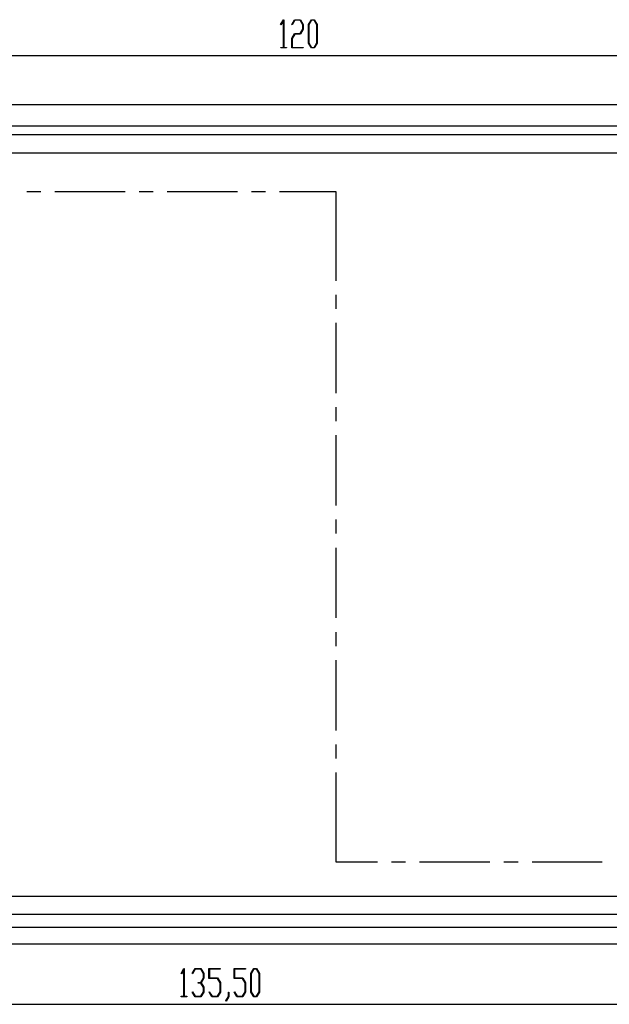
# Model space of a CAD drawing. Units: millimetres. Extents: x 0 to 841, y 0 to 594.
# Drawn here: x 107 to 160, y 166 to 255 of the extents above; entities that cross this region are included whole.
import ezdxf

# ---------------------------------------------------------------- set-up
doc = ezdxf.new("R2010")
doc.units = ezdxf.units.MM
doc.layers.add('LAYER_1', color=179, linetype='Continuous')
doc.layers.add('SLD-0', color=179, linetype='Continuous')

msp = doc.modelspace()

# ---------------------------------------------------------------- linework, layer by layer
at = {"layer": 'LAYER_1'}
for p, q in [((130.494, 254.476), (130.751, 254.9)), ((130.742, 254.806), (130.518, 254.435)), ((130.742, 252.401), (130.742, 254.806)), ((130.751, 254.9), (130.775, 254.9)), ((130.775, 254.9), (130.775, 252.401)), ((131.503, 254.476), (131.761, 254.9)), ((131.773, 254.845), (131.527, 254.435)), ((131.761, 254.9), (132.278, 254.9)), ((132.264, 254.845), (131.773, 254.845)), ((132.506, 254.445), (132.264, 254.845)), ((132.278, 254.9), (132.54, 254.466)), ((133.011, 254.466), (133.274, 254.9)), ((133.286, 254.844), (133.045, 254.444)), ((133.274, 254.9), (133.538, 254.9)), ((133.526, 254.844), (133.286, 254.844)), ((133.767, 254.444), (133.526, 254.844)), ((133.538, 254.9), (133.8, 254.466)), ((130.518, 254.435), (130.494, 254.476)), ((131.499, 253.217), (131.761, 253.65)), ((131.527, 254.435), (131.503, 254.476)), ((131.761, 253.65), (132.264, 253.65)), ((132.264, 253.65), (132.506, 254.05)), ((132.54, 254.028), (132.278, 253.595)), ((132.506, 254.05), (132.506, 254.445)), ((132.54, 254.466), (132.54, 254.028)), ((133.011, 252.779), (133.011, 254.466)), ((133.045, 254.444), (133.045, 252.799)), ((133.767, 252.799), (133.767, 254.444)), ((133.8, 254.466), (133.8, 252.779)), ((131.499, 252.347), (131.499, 253.217)), ((131.773, 253.595), (131.532, 253.196)), ((131.532, 253.196), (131.532, 252.401)), ((132.278, 253.595), (131.773, 253.595)), ((133.274, 252.347), (133.011, 252.779)), ((133.045, 252.799), (133.286, 252.401)), ((133.526, 252.401), (133.767, 252.799)), ((133.8, 252.779), (133.538, 252.347)), ((130.506, 252.347), (130.506, 252.401)), ((130.506, 252.401), (130.742, 252.401)), ((131.011, 252.347), (130.506, 252.347)), ((130.775, 252.401), (131.011, 252.401)), ((131.011, 252.401), (131.011, 252.347)), ((132.523, 252.347), (131.499, 252.347)), ((131.532, 252.401), (132.523, 252.401)), ((132.523, 252.401), (132.523, 252.347)), ((133.538, 252.347), (133.274, 252.347)), ((133.286, 252.401), (133.526, 252.401)), ((70.405, 251.677), (190.405, 251.677)), ((121.501, 168.704), (121.759, 169.127)), ((121.759, 169.127), (121.782, 169.127)), ((121.782, 169.127), (121.782, 166.629)), ((122.51, 168.704), (122.769, 169.127)), ((122.769, 169.127), (123.285, 169.127)), ((123.285, 169.127), (123.548, 168.694)), ((124.019, 168.239), (124.019, 169.127)), ((124.019, 169.127), (125.043, 169.127)), ((125.043, 169.127), (125.043, 169.073)), ((126.287, 168.239), (126.287, 169.127)), ((126.287, 169.127), (127.311, 169.127)), ((127.311, 169.127), (127.311, 169.073)), ((127.8, 168.694), (128.062, 169.127)), ((128.062, 169.127), (128.327, 169.127)), ((128.327, 169.127), (128.589, 168.694)), ((121.526, 168.663), (121.501, 168.704)), ((121.749, 169.034), (121.526, 168.663)), ((121.749, 166.629), (121.749, 169.034)), ((122.535, 168.663), (122.51, 168.704)), ((122.781, 169.073), (122.535, 168.663)), ((123.272, 169.073), (122.781, 169.073)), ((123.514, 168.673), (123.272, 169.073)), ((123.272, 167.878), (123.514, 168.278)), ((123.548, 168.256), (123.302, 167.851)), ((123.514, 168.278), (123.514, 168.673)), ((123.548, 168.694), (123.548, 168.256)), ((124.784, 168.239), (124.019, 168.239)), ((125.043, 169.073), (124.052, 169.073)), ((124.052, 169.073), (124.052, 168.295)), ((124.052, 168.295), (124.798, 168.295)), ((125.026, 167.841), (124.784, 168.239)), ((124.798, 168.295), (125.06, 167.861)), ((127.053, 168.239), (126.287, 168.239)), ((127.311, 169.073), (126.321, 169.073)), ((126.321, 169.073), (126.321, 168.295)), ((126.321, 168.295), (127.066, 168.295)), ((127.295, 167.841), (127.053, 168.239)), ((127.066, 168.295), (127.329, 167.861)), ((127.8, 167.007), (127.8, 168.694)), ((128.075, 169.072), (127.834, 168.672)), ((127.834, 168.672), (127.834, 167.027)), ((128.314, 169.072), (128.075, 169.072)), ((128.555, 168.672), (128.314, 169.072)), ((128.555, 167.027), (128.555, 168.672)), ((128.589, 168.694), (128.589, 167.007)), ((123.027, 167.822), (123.027, 167.878)), ((123.027, 167.878), (123.272, 167.878)), ((123.272, 167.822), (123.027, 167.822)), ((123.514, 167.424), (123.272, 167.822)), ((123.302, 167.851), (123.548, 167.444)), ((123.514, 167.028), (123.514, 167.424)), ((123.548, 167.444), (123.548, 167.007)), ((125.026, 167.028), (125.026, 167.841)), ((125.06, 167.861), (125.06, 167.007)), ((127.295, 167.028), (127.295, 167.841)), ((127.329, 167.861), (127.329, 167.007)), ((121.514, 166.575), (121.514, 166.629)), ((121.514, 166.629), (121.749, 166.629)), ((122.018, 166.575), (121.514, 166.575)), ((121.782, 166.629), (122.018, 166.629)), ((122.018, 166.629), (122.018, 166.575)), ((122.51, 166.997), (122.535, 167.038)), ((122.769, 166.575), (122.51, 166.997)), ((122.535, 167.038), (122.781, 166.629)), ((123.285, 166.575), (122.769, 166.575)), ((122.781, 166.629), (123.272, 166.629)), ((123.272, 166.629), (123.514, 167.028)), ((123.548, 167.007), (123.285, 166.575)), ((124.023, 166.997), (124.047, 167.038)), ((124.281, 166.575), (124.023, 166.997)), ((124.047, 167.038), (124.293, 166.629)), ((124.798, 166.575), (124.281, 166.575)), ((124.293, 166.629), (124.784, 166.629)), ((124.784, 166.629), (125.026, 167.028)), ((125.06, 167.007), (124.798, 166.575)), ((125.535, 166.207), (125.783, 166.612)), ((125.816, 166.592), (125.56, 166.165)), ((125.783, 166.612), (125.783, 167.017)), ((125.783, 167.017), (125.816, 167.017)), ((125.816, 167.017), (125.816, 166.592)), ((126.291, 166.997), (126.316, 167.038)), ((126.55, 166.575), (126.291, 166.997)), ((126.316, 167.038), (126.562, 166.629)), ((127.066, 166.575), (126.55, 166.575)), ((126.562, 166.629), (127.053, 166.629)), ((127.053, 166.629), (127.295, 167.028)), ((127.329, 167.007), (127.066, 166.575)), ((128.062, 166.575), (127.8, 167.007)), ((127.834, 167.027), (128.075, 166.629)), ((128.327, 166.575), (128.062, 166.575)), ((128.075, 166.629), (128.314, 166.629)), ((128.314, 166.629), (128.555, 167.027)), ((128.589, 167.007), (128.327, 166.575)), ((62.655, 165.905), (198.155, 165.905)), ((125.56, 166.165), (125.535, 166.207))]:
    msp.add_line(p, q, dxfattribs=at)
at = {"layer": 'SLD-0'}
for p, q in [((66.151, 247.23), (194.66, 247.23)), ((194.555, 245.28), (66.255, 245.28)), ((194.331, 244.504), (66.479, 244.504)), ((68.107, 242.877), (192.704, 242.877)), ((107.54, 239.38), (108.81, 239.38)), ((110.08, 239.38), (116.43, 239.38)), ((117.7, 239.38), (118.97, 239.38)), ((120.24, 239.38), (126.59, 239.38)), ((127.86, 239.38), (129.13, 239.38)), ((130.4, 239.38), (135.474, 239.38)), ((135.474, 239.38), (135.474, 231.305)), ((135.474, 230.035), (135.474, 228.765)), ((135.474, 227.495), (135.474, 221.145)), ((135.474, 219.875), (135.474, 218.605)), ((135.474, 217.335), (135.474, 210.985)), ((135.474, 209.715), (135.474, 208.445)), ((135.474, 207.175), (135.474, 200.825)), ((135.474, 199.555), (135.474, 198.285)), ((135.474, 197.015), (135.474, 190.665)), ((135.474, 189.395), (135.474, 188.125)), ((135.474, 186.855), (135.474, 178.78)), ((135.474, 178.78), (139.254, 178.78)), ((140.524, 178.78), (141.794, 178.78)), ((143.064, 178.78), (149.414, 178.78)), ((150.684, 178.78), (151.954, 178.78)), ((153.224, 178.78), (159.574, 178.78)), ((71.39, 175.683), (189.42, 175.683)), ((66.479, 174.056), (194.331, 174.056)), ((66.255, 172.88), (194.555, 172.88)), ((194.66, 171.33), (66.151, 171.33))]:
    msp.add_line(p, q, dxfattribs=at)

doc.saveas('drawing.dxf')
